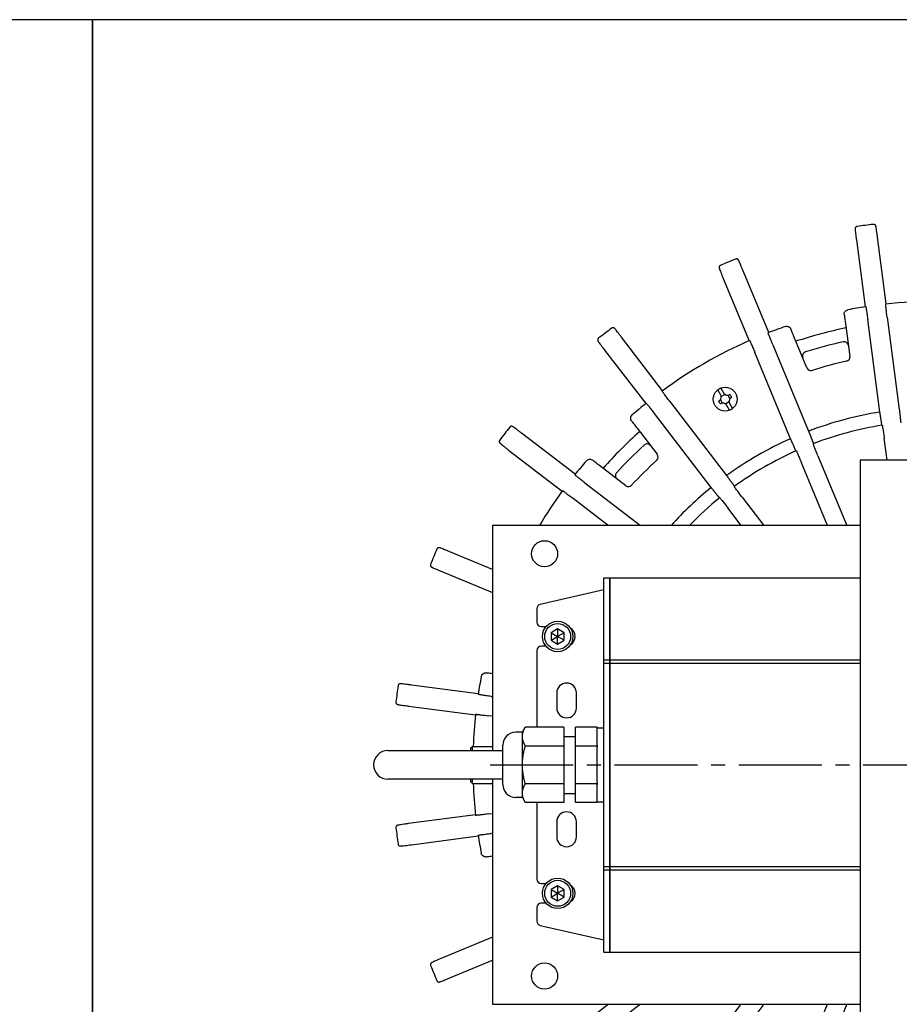
# Model space of a CAD drawing. Units: millimetres. Extents: x 0 to 1677, y -29 to 1120.
# Drawn here: x 743 to 945, y 894 to 1120 of the extents above; entities that cross this region are included whole.
import ezdxf

# ---------------------------------------------------------------- set-up
doc = ezdxf.new("R2010")
doc.units = ezdxf.units.MM
doc.linetypes.add('CENTER2', pattern=[28.575, 19.05, -3.175, 3.175, -3.175])
doc.layers.add('center', color=1, linetype='CENTER2')
doc.layers.add('contour', color=2, linetype='Continuous')
doc.layers.add('frame', color=9, linetype='Continuous', lineweight=30)

msp = doc.modelspace()

# ---------------------------------------------------------------- linework, layer by layer
at = {"layer": 'center'}
msp.add_line((851.366, 948.816), (1056.366, 948.816), dxfattribs=at)
at = {"layer": 'contour'}
for p, q in [((942.39, 1054.696), (940.365, 1070.076)), ((935.523, 1069.438), (937.548, 1054.059)), ((915.377, 1048.118), (909.441, 1062.45)), ((904.929, 1060.581), (910.865, 1046.249)), ((933.014, 1050.194), (934.006, 1042.655)), ((940.927, 1029.861), (938.129, 1051.113)), ((942.591, 1051.7), (945.389, 1030.448)), ((890.988, 1034.773), (881.544, 1047.08)), ((916.347, 1045.276), (924.55, 1025.472)), ((924.147, 1040.013), (921.237, 1047.038)), ((877.67, 1044.107), (887.113, 1031.8)), ((920.392, 1023.75), (912.189, 1043.554)), ((904.448, 1033.445), (905.285, 1033.929)), ((905.991, 1033.739), (906.474, 1032.902)), ((892.66, 1032.279), (905.709, 1015.273)), ((904.742, 1031.902), (904.259, 1032.739)), ((906.285, 1032.196), (905.448, 1031.713)), ((902.139, 1012.533), (889.09, 1029.539)), ((870.883, 1015.57), (858.576, 1025.013)), ((885.119, 1026.185), (889.748, 1020.153)), ((942.576, 1018.811), (941.91, 1023.87)), ((855.603, 1021.138), (867.91, 1011.695)), ((928.859, 1003.811), (922.892, 1018.218)), ((926.695, 1019.793), (933.315, 1003.811)), ((971.366, 1018.811), (936.366, 1018.811)), ((936.366, 1018.811), (936.366, 1014.811)), ((882.53, 1012.935), (876.497, 1017.564)), ((873.144, 1013.593), (885.892, 1003.811)), ((936.366, 1014.811), (936.366, 882.811)), ((878.5, 1003.811), (870.404, 1010.023)), ((909.25, 1010.342), (914.262, 1003.811)), ((909.074, 1003.811), (905.985, 1007.836)), ((855.866, 1003.811), (851.866, 1003.811)), ((851.866, 1003.811), (851.866, 952.116)), ((936.366, 1003.811), (855.866, 1003.811)), ((851.866, 993.709), (842.102, 997.754)), ((840.233, 993.242), (851.866, 988.423)), ((877.466, 988.816), (877.466, 991.816)), ((877.466, 991.816), (878.866, 991.816)), ((878.866, 991.816), (878.866, 988.816)), ((878.866, 988.816), (878.866, 991.816)), ((878.866, 991.816), (936.366, 991.816)), ((877.466, 989.016), (862.845, 985.693)), ((877.466, 972.966), (877.466, 988.816)), ((878.866, 988.816), (878.866, 972.966)), ((878.866, 972.966), (878.866, 988.816)), ((862.066, 984.718), (862.066, 981.566)), ((863.066, 980.566), (864.19, 980.566)), ((866.866, 980.043), (865.366, 979.177)), ((868.366, 979.177), (866.866, 980.043)), ((866.866, 980.043), (866.866, 978.311)), ((865.366, 979.177), (865.366, 977.445)), ((865.366, 979.177), (866.866, 978.311)), ((865.366, 977.445), (866.866, 978.311)), ((865.366, 977.445), (866.866, 976.579)), ((868.366, 979.177), (866.866, 978.311)), ((868.366, 977.445), (866.866, 978.311)), ((866.866, 976.579), (866.866, 978.311)), ((866.866, 976.579), (868.366, 977.445)), ((868.366, 977.445), (868.366, 979.177)), ((862.066, 975.066), (862.066, 957.477)), ((864.181, 976.066), (863.066, 976.066)), ((877.466, 972.166), (877.466, 972.966)), ((877.466, 972.966), (878.866, 972.966)), ((878.866, 972.966), (878.866, 972.166)), ((878.866, 972.166), (878.866, 972.966)), ((878.866, 972.966), (936.366, 972.966)), ((877.466, 925.466), (877.466, 972.166)), ((877.466, 972.166), (878.866, 972.166)), ((878.866, 972.166), (878.866, 925.466)), ((878.866, 925.466), (878.866, 972.166)), ((878.866, 972.166), (936.366, 972.166)), ((848.624, 965.135), (833.244, 967.159)), ((851.57, 964.553), (851.866, 964.514)), ((866.666, 965.366), (866.666, 961.866)), ((871.166, 961.866), (871.166, 965.366)), ((832.607, 962.317), (847.987, 960.293)), ((851.866, 959.975), (850.983, 960.092)), ((858.766, 956.316), (859.436, 957.477)), ((868.266, 957.477), (859.436, 957.477)), ((868.266, 957.477), (868.266, 953.146)), ((875.966, 957.477), (870.966, 957.477)), ((870.966, 953.146), (870.966, 957.477)), ((875.966, 957.477), (875.966, 957.311)), ((875.966, 957.316), (877.466, 957.316)), ((875.966, 953.311), (875.966, 957.311)), ((858.766, 956.316), (857.266, 956.316)), ((858.766, 955.311), (858.766, 956.316)), ((858.766, 948.816), (858.766, 955.311)), ((868.266, 955.366), (870.966, 955.366)), ((846.871, 952.661), (847.271, 953.061)), ((846.871, 952.661), (846.871, 952.116)), ((847.271, 952.116), (847.271, 953.061)), ((847.271, 953.061), (851.866, 953.061)), ((854.266, 944.316), (854.266, 953.316)), ((868.266, 953.146), (859.436, 953.146)), ((868.266, 953.146), (868.266, 944.486)), ((875.966, 953.146), (870.966, 953.146)), ((870.966, 944.486), (870.966, 953.146)), ((875.966, 953.311), (875.966, 953.146)), ((875.966, 953.146), (875.966, 952.816)), ((875.966, 944.816), (875.966, 952.816)), ((827.866, 952.116), (854.266, 952.116)), ((858.766, 942.321), (858.766, 948.816)), ((854.266, 945.516), (827.866, 945.516)), ((846.871, 945.516), (846.871, 944.961)), ((847.271, 944.561), (847.271, 945.516)), ((851.866, 945.516), (851.866, 893.811)), ((846.871, 944.961), (847.271, 944.561)), ((847.271, 944.561), (851.866, 944.561)), ((868.266, 944.486), (859.436, 944.486)), ((868.266, 944.486), (868.266, 940.156)), ((870.966, 940.156), (870.966, 944.486)), ((875.966, 944.486), (870.966, 944.486)), ((875.966, 944.816), (875.966, 944.486)), ((875.966, 944.486), (875.966, 944.321)), ((875.966, 940.321), (875.966, 944.321)), ((858.766, 941.316), (857.266, 941.316)), ((858.766, 941.316), (858.766, 942.321)), ((858.766, 941.316), (859.436, 940.156)), ((868.266, 942.266), (870.966, 942.266)), ((868.266, 940.156), (859.436, 940.156)), ((862.066, 940.156), (862.066, 922.566)), ((875.966, 940.156), (870.966, 940.156)), ((875.966, 940.321), (875.966, 940.156)), ((875.966, 940.316), (877.466, 940.316)), ((847.987, 937.34), (832.607, 935.315)), ((850.983, 937.541), (851.866, 937.657)), ((866.666, 935.766), (866.666, 932.266)), ((871.166, 932.266), (871.166, 935.766)), ((833.244, 930.473), (848.624, 932.498)), ((851.866, 933.118), (851.57, 933.079)), ((877.466, 924.666), (877.466, 925.466)), ((877.466, 925.466), (878.866, 925.466)), ((878.866, 925.466), (878.866, 924.666)), ((878.866, 924.666), (878.866, 925.466)), ((878.866, 925.466), (936.366, 925.466)), ((877.466, 908.816), (877.466, 924.666)), ((877.466, 924.666), (878.866, 924.666)), ((878.866, 924.666), (878.866, 908.816)), ((878.866, 908.816), (878.866, 924.666)), ((878.866, 924.666), (936.366, 924.666)), ((863.066, 921.566), (864.19, 921.566)), ((866.866, 921.043), (865.366, 920.177)), ((868.366, 920.177), (866.866, 921.043)), ((866.866, 921.043), (866.866, 919.311)), ((865.366, 920.177), (865.366, 918.445)), ((865.366, 920.177), (866.866, 919.311)), ((865.366, 918.445), (866.866, 919.311)), ((865.366, 918.445), (866.866, 917.579)), ((868.366, 920.177), (866.866, 919.311)), ((868.366, 918.445), (866.866, 919.311)), ((866.866, 917.579), (866.866, 919.311)), ((866.866, 917.579), (868.366, 918.445)), ((868.366, 918.445), (868.366, 920.177)), ((864.181, 917.066), (863.066, 917.066)), ((862.066, 916.066), (862.066, 912.915)), ((862.845, 911.939), (877.466, 908.616)), ((851.866, 909.21), (840.233, 904.391)), ((877.466, 905.816), (877.466, 908.816)), ((878.866, 908.816), (878.866, 905.816)), ((878.866, 905.816), (878.866, 908.816)), ((877.466, 905.816), (878.866, 905.816)), ((878.866, 905.816), (936.366, 905.816)), ((842.102, 899.879), (851.866, 903.923)), ((851.866, 893.811), (855.866, 893.811)), ((855.866, 893.811), (936.366, 893.811)), ((870.404, 887.609), (878.486, 893.811)), ((885.878, 893.811), (873.144, 884.039)), ((905.985, 889.796), (909.065, 893.811)), ((914.253, 893.811), (909.25, 887.291)), ((922.892, 879.415), (928.855, 893.811)), ((933.31, 893.811), (926.695, 877.84))]:
    msp.add_line(p, q, dxfattribs=at)
for centre, radius in [((905.366, 1032.821), 2.75), ((863.866, 997.311), 3), ((866.866, 978.311), 3.5), ((866.866, 978.311), 2.98), ((866.866, 919.311), 3.5), ((866.866, 919.311), 2.98), ((863.866, 900.311), 3)]:
    msp.add_circle(centre, radius, dxfattribs=at)
for centre, radius, start, end in [((953.866, 948.816), 125, 98.36159, 98.37364), ((953.866, 948.816), 125, 96.63841, 98.36159), ((953.866, 948.816), 125, 96.62636, 96.63841), ((953.866, 948.816), 125, 113.36159, 113.37364), ((953.866, 948.816), 125, 111.63841, 113.36159), ((953.866, 948.816), 125, 111.62636, 111.63841), ((953.866, 948.816), 106.5, 98.73874, 101.00071), ((953.866, 948.816), 106.5, 83.73874, 96.26126), ((953.866, 948.816), 125, 126.63841, 128.36159), ((953.866, 948.816), 125, 126.62636, 126.63841), ((953.866, 948.816), 106.5, 108.99929, 111.26126), ((953.866, 948.816), 102.5, 101.66358, 108.33642), ((953.866, 948.816), 125, 128.36159, 128.37364), ((953.866, 948.816), 106.5, 113.73874, 126.26126), ((953.866, 948.816), 99.5, 102.41656, 107.58344), ((932.687, 1045.012), 1, 7.5, 102.41656), ((924.11, 1042.714), 1, 107.58344, 202.5), ((953.866, 948.816), 95, 102.54492, 107.45508), ((933.015, 1042.524), 1, 282.54492, 7.5), ((925.071, 1040.396), 1, 202.5, 287.45508), ((905.366, 1032.821), 2.701, 111.48276, 128.51724), ((953.866, 948.816), 106.5, 128.73874, 131.00071), ((905.366, 1032.821), 2.701, 291.48276, 308.51724), ((953.866, 948.816), 82.071, 99.07098, 110.92902), ((953.866, 948.816), 125, 141.63841, 143.36159), ((953.866, 948.816), 125, 141.62636, 141.63841), ((953.866, 948.816), 102.5, 131.66358, 138.33642), ((953.866, 948.816), 79, 99.03075, 110.96925), ((953.866, 948.816), 125, 143.36159, 143.37364), ((887.427, 1021.535), 1, 37.5, 132.41656), ((953.866, 948.816), 82.071, 114.07098, 125.92902), ((953.866, 948.816), 99.5, 132.41656, 137.58344), ((888.954, 1019.544), 1, 312.54492, 37.5), ((953.866, 948.816), 79, 114.03075, 125.96925), ((953.866, 948.816), 106.5, 138.99929, 141.26126), ((953.866, 948.816), 95, 132.54492, 137.45508), ((881.148, 1015.256), 1, 137.58344, 232.5), ((953.866, 948.816), 106.5, 143.73874, 148.91023), ((883.139, 1013.728), 1, 232.5, 317.45508), ((953.866, 948.816), 82.071, 129.07098, 137.92625), ((953.866, 948.816), 79, 129.03075, 135.88242), ((953.866, 948.816), 125, 156.63841, 158.36159), ((953.866, 948.816), 125, 156.62636, 156.63841), ((953.866, 948.816), 125, 158.36159, 158.37364), ((863.066, 984.718), 1, 102.80427, 180), ((863.066, 981.566), 1, 180, 270), ((868.616, 978.316), 2.25, 301.7673, 58.59189), ((863.066, 975.066), 1, 90, 180), ((953.866, 948.816), 106.5, 168.99929, 171.26126), ((953.866, 948.816), 125, 171.63841, 173.36159), ((953.866, 948.816), 125, 171.62636, 171.63841), ((868.916, 965.366), 2.25, 0, 180), ((953.866, 948.816), 125, 173.36159, 173.37364), ((868.916, 961.866), 2.25, 180, 0), ((953.866, 948.816), 106.5, 173.73874, 177.71589), ((857.266, 953.316), 3, 90, 180), ((827.866, 948.816), 3.3, 90, 270), ((953.866, 948.816), 106.5, 182.29001, 186.26126), ((857.266, 944.316), 3, 180, 270), ((868.916, 935.766), 2.25, 0, 180), ((953.866, 948.816), 125, 186.62636, 186.63841), ((953.866, 948.816), 125, 186.63841, 188.36159), ((953.866, 948.816), 106.5, 188.73874, 191.00071), ((868.916, 932.266), 2.25, 180, 0), ((953.866, 948.816), 125, 188.36159, 188.37364), ((863.066, 922.566), 1, 180, 270), ((868.616, 919.316), 2.25, 301.7673, 58.59189), ((863.066, 916.066), 1, 90, 180), ((863.066, 912.915), 1, 180, 257.19573), ((953.866, 948.816), 125, 201.62636, 201.63841), ((953.866, 948.816), 125, 201.63841, 203.36159), ((953.866, 948.816), 125, 203.36159, 203.37364)]:
    msp.add_arc(centre, radius, start, end, dxfattribs=at)
for points, knots in [([(935.663, 1072.484), (935.61, 1072.476), (935.559, 1072.459), (935.467, 1072.414), (935.429, 1072.386), (935.36, 1072.323), (935.335, 1072.29), (935.289, 1072.22), (935.276, 1072.189), (935.254, 1072.131), (935.249, 1072.109), (935.241, 1072.071), (935.239, 1072.056), (935.235, 1072.026), (935.234, 1072.014), (935.233, 1071.98), (935.233, 1071.965), (935.234, 1071.871), (935.242, 1071.796), (935.265, 1071.552), (935.282, 1071.394), (935.324, 1071.026), (935.35, 1070.81), (935.407, 1070.345), (935.438, 1070.096), (935.488, 1069.707), (935.506, 1069.573), (935.523, 1069.438)], [-3.9077546, -3.9077546, -3.9077546, -3.9077546, -3.893734, -3.893734, -3.8781555, -3.8781555, -3.8576384, -3.8576384, -3.827212, -3.827212, -3.7866763, -3.7866763, -3.7402035, -3.7402035, -3.6732803, -3.6732803, -3.5305945, -3.5305945, -2.7490436, -2.7490436, -1.9674926, -1.9674926, -1.1859417, -1.1859417, -0.4043908, -0.4043908, 0, 0, 0, 0]), ([(940.365, 1070.076), (940.331, 1070.335), (940.296, 1070.595), (940.228, 1071.089), (940.195, 1071.324), (940.134, 1071.748), (940.106, 1071.934), (940.058, 1072.245), (940.038, 1072.367), (940.013, 1072.501), (940.006, 1072.536), (939.992, 1072.593), (939.988, 1072.61), (939.971, 1072.657), (939.967, 1072.667), (939.954, 1072.697), (939.945, 1072.717), (939.909, 1072.775), (939.888, 1072.808), (939.82, 1072.87), (939.798, 1072.888), (939.724, 1072.935), (939.661, 1072.965), (939.537, 1072.985), (939.49, 1072.987), (939.442, 1072.981)], [-3.9077546, -3.9077546, -3.9077546, -3.9077546, -3.1262037, -3.1262037, -2.3446528, -2.3446528, -1.5631018, -1.5631018, -0.7815509, -0.7815509, -0.3907755, -0.3907755, -0.1953877, -0.1953877, -0.1502291, -0.1502291, -0.0933382, -0.0933382, -0.0512032, -0.0512032, -0.0357215, -0.0357215, -0.0124852, -0.0124852, 0, 0, 0, 0]), ([(904.276, 1063.558), (904.227, 1063.537), (904.182, 1063.508), (904.105, 1063.441), (904.075, 1063.403), (904.024, 1063.325), (904.009, 1063.286), (903.983, 1063.207), (903.978, 1063.174), (903.972, 1063.112), (903.973, 1063.09), (903.975, 1063.05), (903.977, 1063.036), (903.981, 1063.006), (903.983, 1062.994), (903.99, 1062.961), (903.994, 1062.947), (904.02, 1062.856), (904.047, 1062.785), (904.133, 1062.555), (904.19, 1062.407), (904.326, 1062.063), (904.406, 1061.861), (904.582, 1061.427), (904.676, 1061.194), (904.825, 1060.831), (904.877, 1060.706), (904.929, 1060.581)], [-3.9077546, -3.9077546, -3.9077546, -3.9077546, -3.893734, -3.893734, -3.8781555, -3.8781555, -3.8576384, -3.8576384, -3.827212, -3.827212, -3.7866763, -3.7866763, -3.7402035, -3.7402035, -3.6732803, -3.6732803, -3.5305945, -3.5305945, -2.7490436, -2.7490436, -1.9674926, -1.9674926, -1.1859417, -1.1859417, -0.4043908, -0.4043908, 0, 0, 0, 0]), ([(909.441, 1062.45), (909.341, 1062.691), (909.24, 1062.933), (909.047, 1063.393), (908.954, 1063.611), (908.785, 1064.005), (908.71, 1064.178), (908.582, 1064.466), (908.532, 1064.578), (908.473, 1064.701), (908.457, 1064.733), (908.429, 1064.784), (908.421, 1064.8), (908.392, 1064.841), (908.386, 1064.85), (908.366, 1064.875), (908.352, 1064.892), (908.301, 1064.939), (908.273, 1064.965), (908.191, 1065.007), (908.165, 1065.019), (908.081, 1065.045), (908.013, 1065.058), (907.888, 1065.046), (907.842, 1065.035), (907.797, 1065.017)], [-3.9077546, -3.9077546, -3.9077546, -3.9077546, -3.1262037, -3.1262037, -2.3446528, -2.3446528, -1.5631018, -1.5631018, -0.7815509, -0.7815509, -0.3907755, -0.3907755, -0.1953877, -0.1953877, -0.1502291, -0.1502291, -0.0933382, -0.0933382, -0.0512032, -0.0512032, -0.0357215, -0.0357215, -0.0124852, -0.0124852, 0, 0, 0, 0]), ([(937.686, 1054.08), (937.689, 1054.08), (937.695, 1054.063), (937.712, 1053.986), (937.723, 1053.926), (937.748, 1053.787), (937.763, 1053.694), (937.798, 1053.472), (937.818, 1053.344), (937.857, 1053.085), (937.879, 1052.931), (937.927, 1052.598), (937.952, 1052.42), (937.999, 1052.081), (938.026, 1051.889), (938.079, 1051.497), (938.105, 1051.296), (938.129, 1051.113)], [0, 0, 0, 0, 0.555419, 0.555419, 1.110838, 1.110838, 1.6661741, 1.6661741, 2.2215102, 2.2215102, 2.7768731, 2.7768731, 3.332236, 3.332236, 3.8877298, 3.8877298, 4.4432235, 4.4432235, 4.4432235, 4.4432235]), ([(942.591, 1051.7), (942.567, 1051.884), (942.541, 1052.084), (942.49, 1052.477), (942.466, 1052.67), (942.424, 1053.009), (942.402, 1053.187), (942.362, 1053.521), (942.344, 1053.676), (942.314, 1053.936), (942.3, 1054.065), (942.277, 1054.288), (942.268, 1054.382), (942.255, 1054.523), (942.25, 1054.583), (942.247, 1054.662), (942.248, 1054.681), (942.251, 1054.681)], [13.3318826, 13.3318826, 13.3318826, 13.3318826, 13.8873764, 13.8873764, 14.4428702, 14.4428702, 14.9982331, 14.9982331, 15.553596, 15.553596, 16.1089321, 16.1089321, 16.6642681, 16.6642681, 17.2196872, 17.2196872, 17.7751062, 17.7751062, 17.7751062, 17.7751062]), ([(932.743, 1052.247), (932.731, 1052.345), (932.732, 1052.443), (932.775, 1052.704), (932.842, 1052.856), (933.091, 1053.181), (933.305, 1053.312), (933.543, 1053.359), (933.544, 1053.359), (933.544, 1053.359)], [-3.0060959, -3.0060959, -3.0060959, -3.0060959, -2.4263942, -2.4263942, -1.451855, -1.451855, 0, 0, 0.0023188, 0.0023188, 0.0023188, 0.0023188]), ([(932.743, 1052.247), (932.759, 1052.13), (932.777, 1051.995), (932.817, 1051.685), (932.841, 1051.506), (932.886, 1051.166), (932.911, 1050.973), (932.963, 1050.579), (932.989, 1050.378), (933.014, 1050.194)], [2.2992406, 2.2992406, 2.2992406, 2.2992406, 2.7775477, 2.7775477, 3.334029, 3.334029, 3.8912722, 3.8912722, 4.4485154, 4.4485154, 4.4485154, 4.4485154]), ([(919.195, 1049.514), (919.195, 1049.515), (919.195, 1049.515), (919.422, 1049.592), (919.669, 1049.587), (920.08, 1049.422), (920.242, 1049.291), (920.39, 1049.067), (920.42, 1049.01), (920.444, 1048.952)], [-11.558544, -11.558544, -11.558544, -11.558544, -11.5563229, -11.5563229, -10.1270062, -10.1270062, -8.9273788, -8.9273788, -8.5531262, -8.5531262, -8.5531262, -8.5531262]), ([(881.544, 1047.08), (881.385, 1047.287), (881.225, 1047.495), (880.919, 1047.889), (880.773, 1048.076), (880.508, 1048.412), (880.391, 1048.56), (880.193, 1048.805), (880.115, 1048.9), (880.026, 1049.003), (880.003, 1049.03), (879.962, 1049.073), (879.951, 1049.086), (879.912, 1049.118), (879.904, 1049.125), (879.878, 1049.144), (879.86, 1049.157), (879.799, 1049.189), (879.765, 1049.207), (879.675, 1049.227), (879.647, 1049.231), (879.559, 1049.235), (879.49, 1049.229), (879.373, 1049.185), (879.331, 1049.163), (879.292, 1049.134)], [-3.9077546, -3.9077546, -3.9077546, -3.9077546, -3.1262037, -3.1262037, -2.3446528, -2.3446528, -1.5631018, -1.5631018, -0.7815509, -0.7815509, -0.3907755, -0.3907755, -0.1953877, -0.1953877, -0.1502291, -0.1502291, -0.0933382, -0.0933382, -0.0512032, -0.0512032, -0.0357215, -0.0357215, -0.0124852, -0.0124852, 0, 0, 0, 0]), ([(916.347, 1045.276), (916.276, 1045.447), (916.199, 1045.634), (916.049, 1046.001), (915.975, 1046.18), (915.847, 1046.497), (915.779, 1046.664), (915.655, 1046.975), (915.597, 1047.12), (915.501, 1047.364), (915.454, 1047.485), (915.374, 1047.694), (915.34, 1047.783), (915.292, 1047.916), (915.272, 1047.973), (915.248, 1048.048), (915.244, 1048.066), (915.247, 1048.068)], [13.3318826, 13.3318826, 13.3318826, 13.3318826, 13.8873764, 13.8873764, 14.4428702, 14.4428702, 14.9982331, 14.9982331, 15.553596, 15.553596, 16.1089321, 16.1089321, 16.6642681, 16.6642681, 17.2196872, 17.2196872, 17.7751062, 17.7751062, 17.7751062, 17.7751062]), ([(921.237, 1047.038), (921.166, 1047.21), (921.088, 1047.397), (920.936, 1047.764), (920.862, 1047.944), (920.73, 1048.261), (920.661, 1048.427), (920.542, 1048.716), (920.49, 1048.842), (920.444, 1048.952)], [-4.4485154, -4.4485154, -4.4485154, -4.4485154, -3.8912722, -3.8912722, -3.334029, -3.334029, -2.7775477, -2.7775477, -2.2992406, -2.2992406, -2.2992406, -2.2992406]), ([(876.268, 1046.814), (876.226, 1046.78), (876.19, 1046.74), (876.133, 1046.656), (876.114, 1046.612), (876.086, 1046.523), (876.081, 1046.482), (876.076, 1046.399), (876.08, 1046.365), (876.09, 1046.304), (876.097, 1046.282), (876.109, 1046.245), (876.115, 1046.231), (876.126, 1046.204), (876.132, 1046.192), (876.147, 1046.163), (876.155, 1046.15), (876.203, 1046.069), (876.247, 1046.007), (876.39, 1045.808), (876.483, 1045.68), (876.704, 1045.382), (876.834, 1045.208), (877.115, 1044.834), (877.267, 1044.634), (877.505, 1044.322), (877.587, 1044.214), (877.67, 1044.107)], [-3.9077546, -3.9077546, -3.9077546, -3.9077546, -3.893734, -3.893734, -3.8781555, -3.8781555, -3.8576384, -3.8576384, -3.827212, -3.827212, -3.7866763, -3.7866763, -3.7402035, -3.7402035, -3.6732803, -3.6732803, -3.5305945, -3.5305945, -2.7490436, -2.7490436, -1.9674926, -1.9674926, -1.1859417, -1.1859417, -0.4043908, -0.4043908, 0, 0, 0, 0]), ([(910.993, 1046.305), (910.996, 1046.307), (911.006, 1046.291), (911.043, 1046.221), (911.069, 1046.167), (911.129, 1046.038), (911.168, 1045.952), (911.259, 1045.747), (911.311, 1045.628), (911.416, 1045.388), (911.477, 1045.245), (911.609, 1044.937), (911.68, 1044.771), (911.813, 1044.456), (911.888, 1044.277), (912.041, 1043.912), (912.119, 1043.725), (912.189, 1043.554)], [0, 0, 0, 0, 0.555419, 0.555419, 1.110838, 1.110838, 1.6661741, 1.6661741, 2.2215102, 2.2215102, 2.7768731, 2.7768731, 3.332236, 3.332236, 3.8877298, 3.8877298, 4.4432235, 4.4432235, 4.4432235, 4.4432235]), ([(892.66, 1032.279), (892.547, 1032.426), (892.424, 1032.586), (892.184, 1032.901), (892.067, 1033.056), (891.861, 1033.329), (891.752, 1033.472), (891.551, 1033.741), (891.458, 1033.866), (891.302, 1034.076), (891.225, 1034.181), (891.094, 1034.363), (891.039, 1034.439), (890.957, 1034.555), (890.923, 1034.605), (890.881, 1034.672), (890.873, 1034.688), (890.875, 1034.69)], [13.3318826, 13.3318826, 13.3318826, 13.3318826, 13.8873764, 13.8873764, 14.4428702, 14.4428702, 14.9982331, 14.9982331, 15.553596, 15.553596, 16.1089321, 16.1089321, 16.6642681, 16.6642681, 17.2196872, 17.2196872, 17.7751062, 17.7751062, 17.7751062, 17.7751062]), ([(904.126, 1034.17), (904.09, 1034.232), (904.055, 1034.293), (903.992, 1034.402), (903.958, 1034.46), (903.896, 1034.568), (903.867, 1034.618), (903.819, 1034.702), (903.795, 1034.743), (903.753, 1034.815), (903.736, 1034.845), (903.71, 1034.89), (903.699, 1034.909), (903.689, 1034.927), (903.686, 1034.931), (903.685, 1034.934)], [5.2901817, 5.2901817, 5.2901817, 5.2901817, 5.4917289, 5.4917289, 5.6977078, 5.6977078, 5.9036867, 5.9036867, 6.1074167, 6.1074167, 6.3111466, 6.3111466, 6.5137365, 6.5137365, 6.5963013, 6.5963013, 6.5963013, 6.5963013]), ([(903.954, 1032.467), (904.007, 1032.498), (904.057, 1032.533), (904.147, 1032.61), (904.187, 1032.651), (904.272, 1032.753), (904.314, 1032.816), (904.389, 1032.966), (904.419, 1033.054), (904.452, 1033.227), (904.457, 1033.312), (904.448, 1033.467), (904.436, 1033.537), (904.394, 1033.686), (904.361, 1033.762), (904.32, 1033.833)], [-1.5783939, -1.5783939, -1.5783939, -1.5783939, -1.3931466, -1.3931466, -1.2208489, -1.2208489, -0.993721, -0.993721, -0.7169548, -0.7169548, -0.4645456, -0.4645456, -0.2496949, -0.2496949, 0, 0, 0, 0]), ([(904.32, 1033.833), (904.284, 1033.896), (904.247, 1033.959), (904.183, 1034.071), (904.154, 1034.121), (904.126, 1034.17)], [1.32601767, 1.32601767, 1.32601767, 1.32601767, 1.52845279, 1.52845279, 1.68857521, 1.68857521, 1.68857521, 1.68857521]), ([(904.377, 1035.334), (904.379, 1035.331), (904.381, 1035.327), (904.392, 1035.309), (904.403, 1035.29), (904.429, 1035.245), (904.446, 1035.215), (904.487, 1035.143), (904.511, 1035.102), (904.56, 1035.018), (904.589, 1034.968), (904.651, 1034.86), (904.685, 1034.802), (904.748, 1034.693), (904.783, 1034.632), (904.818, 1034.57)], [0.1200251, 0.1200251, 0.1200251, 0.1200251, 0.2025899, 0.2025899, 0.4051798, 0.4051798, 0.6089098, 0.6089098, 0.8126397, 0.8126397, 1.0186186, 1.0186186, 1.2245975, 1.2245975, 1.4261447, 1.4261447, 1.4261447, 1.4261447]), ([(904.818, 1034.57), (904.847, 1034.521), (904.875, 1034.471), (904.94, 1034.359), (904.977, 1034.296), (905.013, 1034.233)], [41.22077709, 41.22077709, 41.22077709, 41.22077709, 41.3808995, 41.3808995, 41.58333462, 41.58333462, 41.58333462, 41.58333462]), ([(905.013, 1034.233), (905.043, 1034.18), (905.079, 1034.13), (905.156, 1034.04), (905.197, 1034), (905.299, 1033.915), (905.362, 1033.874), (905.512, 1033.798), (905.6, 1033.768), (905.773, 1033.735), (905.857, 1033.73), (906.012, 1033.74), (906.083, 1033.752), (906.231, 1033.794), (906.308, 1033.826), (906.379, 1033.867)], [-1.5783939, -1.5783939, -1.5783939, -1.5783939, -1.3931465, -1.3931465, -1.2208487, -1.2208487, -0.9937208, -0.9937208, -0.7169548, -0.7169548, -0.4645456, -0.4645456, -0.249695, -0.249695, 0, 0, 0, 0]), ([(906.466, 1033.917), (906.533, 1033.8), (906.6, 1033.684), (906.666, 1033.571), (906.731, 1033.457), (906.798, 1033.342), (906.866, 1033.224)], [-0.39265556, -0.39265556, -0.39265556, -0.39265556, 0, 0, 0, 0.39265556, 0.39265556, 0.39265556, 0.39265556]), ([(887.222, 1031.887), (887.224, 1031.889), (887.238, 1031.877), (887.292, 1031.819), (887.331, 1031.773), (887.422, 1031.664), (887.482, 1031.591), (887.623, 1031.417), (887.704, 1031.315), (887.867, 1031.111), (887.964, 1030.988), (888.171, 1030.724), (888.282, 1030.583), (888.492, 1030.313), (888.611, 1030.16), (888.853, 1029.846), (888.977, 1029.686), (889.09, 1029.539)], [0, 0, 0, 0, 0.555419, 0.555419, 1.110838, 1.110838, 1.6661741, 1.6661741, 2.2215102, 2.2215102, 2.7768731, 2.7768731, 3.332236, 3.332236, 3.8877298, 3.8877298, 4.4432235, 4.4432235, 4.4432235, 4.4432235]), ([(904.267, 1031.724), (904.2, 1031.842), (904.133, 1031.957), (904.067, 1032.071), (904.002, 1032.184), (903.935, 1032.3), (903.867, 1032.417)], [-0.39265556, -0.39265556, -0.39265556, -0.39265556, 0, 0, 0, 0.39265556, 0.39265556, 0.39265556, 0.39265556]), ([(905.72, 1031.408), (905.69, 1031.461), (905.654, 1031.511), (905.577, 1031.601), (905.536, 1031.642), (905.434, 1031.726), (905.371, 1031.768), (905.221, 1031.843), (905.133, 1031.873), (904.96, 1031.906), (904.876, 1031.912), (904.72, 1031.902), (904.65, 1031.89), (904.502, 1031.848), (904.425, 1031.816), (904.354, 1031.774)], [-1.5783939, -1.5783939, -1.5783939, -1.5783939, -1.3931466, -1.3931466, -1.2208489, -1.2208489, -0.993721, -0.993721, -0.7169548, -0.7169548, -0.4645456, -0.4645456, -0.2496949, -0.2496949, 0, 0, 0, 0]), ([(906.779, 1033.174), (906.726, 1033.144), (906.676, 1033.108), (906.586, 1033.031), (906.546, 1032.991), (906.461, 1032.888), (906.419, 1032.825), (906.344, 1032.675), (906.314, 1032.587), (906.281, 1032.414), (906.276, 1032.33), (906.285, 1032.175), (906.297, 1032.104), (906.339, 1031.956), (906.372, 1031.88), (906.413, 1031.808)], [-1.5783939, -1.5783939, -1.5783939, -1.5783939, -1.3931465, -1.3931465, -1.2208487, -1.2208487, -0.9937208, -0.9937208, -0.7169548, -0.7169548, -0.4645456, -0.4645456, -0.249695, -0.249695, 0, 0, 0, 0]), ([(906.413, 1031.808), (906.449, 1031.745), (906.486, 1031.682), (906.55, 1031.57), (906.579, 1031.521), (906.607, 1031.472)], [1.32601767, 1.32601767, 1.32601767, 1.32601767, 1.52845279, 1.52845279, 1.68857521, 1.68857521, 1.68857521, 1.68857521]), ([(906.607, 1031.472), (906.643, 1031.409), (906.678, 1031.349), (906.741, 1031.24), (906.775, 1031.182), (906.837, 1031.074), (906.866, 1031.024), (906.914, 1030.94), (906.938, 1030.898), (906.98, 1030.827), (906.997, 1030.797), (907.023, 1030.751), (907.034, 1030.732), (907.044, 1030.715), (907.047, 1030.711), (907.048, 1030.708)], [5.2901817, 5.2901817, 5.2901817, 5.2901817, 5.4917289, 5.4917289, 5.6977078, 5.6977078, 5.9036867, 5.9036867, 6.1074167, 6.1074167, 6.3111466, 6.3111466, 6.5137365, 6.5137365, 6.5963013, 6.5963013, 6.5963013, 6.5963013]), ([(883.858, 1027.829), (883.849, 1027.84), (883.84, 1027.852), (883.743, 1027.992), (883.685, 1028.138), (883.636, 1028.468), (883.658, 1028.648), (883.785, 1028.961), (883.878, 1029.09), (883.995, 1029.192), (883.995, 1029.192), (883.995, 1029.192)], [-2.9074064, -2.9074064, -2.9074064, -2.9074064, -2.8248623, -2.8248623, -1.9456333, -1.9456333, -0.9211769, -0.9211769, 0, 0, 0.0020121, 0.0020121, 0.0020121, 0.0020121]), ([(905.915, 1031.072), (905.886, 1031.121), (905.858, 1031.17), (905.793, 1031.282), (905.756, 1031.345), (905.72, 1031.408)], [41.22077709, 41.22077709, 41.22077709, 41.22077709, 41.3808995, 41.3808995, 41.58333462, 41.58333462, 41.58333462, 41.58333462]), ([(906.356, 1030.308), (906.354, 1030.311), (906.352, 1030.315), (906.341, 1030.332), (906.33, 1030.351), (906.304, 1030.397), (906.287, 1030.427), (906.246, 1030.498), (906.222, 1030.54), (906.173, 1030.624), (906.144, 1030.674), (906.082, 1030.782), (906.048, 1030.84), (905.985, 1030.949), (905.95, 1031.009), (905.915, 1031.072)], [0.1200251, 0.1200251, 0.1200251, 0.1200251, 0.2025899, 0.2025899, 0.4051798, 0.4051798, 0.6089098, 0.6089098, 0.8126397, 0.8126397, 1.0186186, 1.0186186, 1.2245975, 1.2245975, 1.4261447, 1.4261447, 1.4261447, 1.4261447]), ([(883.858, 1027.829), (883.93, 1027.734), (884.013, 1027.627), (884.203, 1027.378), (884.313, 1027.235), (884.522, 1026.963), (884.64, 1026.809), (884.882, 1026.494), (885.006, 1026.333), (885.119, 1026.185)], [2.2992406, 2.2992406, 2.2992406, 2.2992406, 2.7775477, 2.7775477, 3.334029, 3.334029, 3.8912722, 3.8912722, 4.4485154, 4.4485154, 4.4485154, 4.4485154]), ([(858.576, 1025.013), (858.369, 1025.172), (858.16, 1025.331), (857.763, 1025.633), (857.573, 1025.775), (857.23, 1026.032), (857.079, 1026.144), (856.825, 1026.33), (856.725, 1026.401), (856.612, 1026.478), (856.582, 1026.498), (856.532, 1026.529), (856.517, 1026.538), (856.472, 1026.559), (856.462, 1026.564), (856.432, 1026.576), (856.411, 1026.584), (856.344, 1026.599), (856.307, 1026.607), (856.215, 1026.603), (856.186, 1026.6), (856.101, 1026.581), (856.035, 1026.558), (855.934, 1026.485), (855.899, 1026.452), (855.869, 1026.415)], [-3.9077546, -3.9077546, -3.9077546, -3.9077546, -3.1262037, -3.1262037, -2.3446528, -2.3446528, -1.5631018, -1.5631018, -0.7815509, -0.7815509, -0.3907755, -0.3907755, -0.1953877, -0.1953877, -0.1502291, -0.1502291, -0.0933382, -0.0933382, -0.0512032, -0.0512032, -0.0357215, -0.0357215, -0.0124852, -0.0124852, 0, 0, 0, 0]), ([(941.466, 1026.837), (941.469, 1026.838), (941.475, 1026.82), (941.492, 1026.743), (941.504, 1026.683), (941.528, 1026.544), (941.544, 1026.451), (941.579, 1026.229), (941.598, 1026.101), (941.637, 1025.842), (941.66, 1025.688), (941.707, 1025.355), (941.732, 1025.177), (941.779, 1024.839), (941.806, 1024.646), (941.859, 1024.254), (941.886, 1024.053), (941.91, 1023.87)], [0, 0, 0, 0, 0.5553942, 0.5553942, 1.1107884, 1.1107884, 1.6661092, 1.6661092, 2.2214301, 2.2214301, 2.7768199, 2.7768199, 3.3322097, 3.3322097, 3.887794, 3.887794, 4.4433784, 4.4433784, 4.4433784, 4.4433784]), ([(853.549, 1023.391), (853.517, 1023.348), (853.492, 1023.3), (853.459, 1023.203), (853.452, 1023.156), (853.448, 1023.063), (853.454, 1023.021), (853.471, 1022.94), (853.483, 1022.909), (853.509, 1022.853), (853.521, 1022.833), (853.542, 1022.8), (853.551, 1022.788), (853.57, 1022.765), (853.578, 1022.755), (853.6, 1022.73), (853.611, 1022.72), (853.679, 1022.655), (853.737, 1022.606), (853.926, 1022.45), (854.05, 1022.351), (854.34, 1022.12), (854.51, 1021.986), (854.879, 1021.697), (855.078, 1021.543), (855.388, 1021.304), (855.496, 1021.221), (855.603, 1021.138)], [-3.9077546, -3.9077546, -3.9077546, -3.9077546, -3.893734, -3.893734, -3.8781555, -3.8781555, -3.8576384, -3.8576384, -3.827212, -3.827212, -3.7866763, -3.7866763, -3.7402035, -3.7402035, -3.6732803, -3.6732803, -3.5305945, -3.5305945, -2.7490436, -2.7490436, -1.9674926, -1.9674926, -1.1859417, -1.1859417, -0.4043908, -0.4043908, 0, 0, 0, 0]), ([(926.695, 1019.793), (926.624, 1019.964), (926.547, 1020.151), (926.396, 1020.517), (926.323, 1020.697), (926.194, 1021.014), (926.127, 1021.181), (926.002, 1021.492), (925.945, 1021.637), (925.849, 1021.881), (925.802, 1022.002), (925.721, 1022.211), (925.688, 1022.3), (925.639, 1022.433), (925.619, 1022.49), (925.596, 1022.565), (925.592, 1022.583), (925.595, 1022.584)], [13.3329594, 13.3329594, 13.3329594, 13.3329594, 13.8885437, 13.8885437, 14.4441281, 14.4441281, 14.9995179, 14.9995179, 15.5549077, 15.5549077, 16.1102285, 16.1102285, 16.6655494, 16.6655494, 17.2209435, 17.2209435, 17.7763377, 17.7763377, 17.7763377, 17.7763377]), ([(921.696, 1020.969), (921.699, 1020.97), (921.709, 1020.955), (921.745, 1020.885), (921.771, 1020.83), (921.831, 1020.702), (921.87, 1020.616), (921.961, 1020.411), (922.014, 1020.292), (922.118, 1020.052), (922.18, 1019.909), (922.312, 1019.6), (922.382, 1019.435), (922.515, 1019.12), (922.59, 1018.941), (922.743, 1018.576), (922.821, 1018.389), (922.892, 1018.218)], [0, 0, 0, 0, 0.5553942, 0.5553942, 1.1107884, 1.1107884, 1.6661092, 1.6661092, 2.2214301, 2.2214301, 2.7768199, 2.7768199, 3.3322097, 3.3322097, 3.887794, 3.887794, 4.4433784, 4.4433784, 4.4433784, 4.4433784]), ([(873.491, 1018.688), (873.491, 1018.688), (873.491, 1018.688), (873.658, 1018.879), (873.89, 1019), (874.342, 1019.047), (874.542, 1019.007), (874.765, 1018.887), (874.811, 1018.858), (874.854, 1018.825)], [-10.8511651, -10.8511651, -10.8511651, -10.8511651, -10.848981, -10.848981, -9.3375264, -9.3375264, -8.1577164, -8.1577164, -7.8540419, -7.8540419, -7.8540419, -7.8540419]), ([(876.497, 1017.564), (876.35, 1017.677), (876.189, 1017.801), (875.874, 1018.043), (875.72, 1018.161), (875.447, 1018.37), (875.304, 1018.479), (875.056, 1018.67), (874.948, 1018.753), (874.854, 1018.825)], [-4.4485154, -4.4485154, -4.4485154, -4.4485154, -3.8912722, -3.8912722, -3.334029, -3.334029, -2.7775477, -2.7775477, -2.2992406, -2.2992406, -2.2992406, -2.2992406]), ([(873.144, 1013.593), (872.997, 1013.706), (872.836, 1013.829), (872.523, 1014.072), (872.37, 1014.19), (872.1, 1014.401), (871.958, 1014.511), (871.694, 1014.719), (871.572, 1014.815), (871.367, 1014.978), (871.266, 1015.06), (871.092, 1015.201), (871.019, 1015.261), (870.91, 1015.352), (870.864, 1015.391), (870.806, 1015.444), (870.794, 1015.458), (870.796, 1015.461)], [13.3318826, 13.3318826, 13.3318826, 13.3318826, 13.8873764, 13.8873764, 14.4428702, 14.4428702, 14.9982331, 14.9982331, 15.553596, 15.553596, 16.1089321, 16.1089321, 16.6642681, 16.6642681, 17.2196872, 17.2196872, 17.7751062, 17.7751062, 17.7751062, 17.7751062]), ([(867.993, 1011.808), (867.994, 1011.81), (868.011, 1011.802), (868.078, 1011.76), (868.128, 1011.725), (868.244, 1011.644), (868.32, 1011.589), (868.502, 1011.457), (868.606, 1011.38), (868.817, 1011.225), (868.942, 1011.132), (869.211, 1010.93), (869.354, 1010.822), (869.627, 1010.616), (869.782, 1010.499), (870.097, 1010.259), (870.257, 1010.136), (870.404, 1010.023)], [0, 0, 0, 0, 0.555419, 0.555419, 1.110838, 1.110838, 1.6661741, 1.6661741, 2.2215102, 2.2215102, 2.7768731, 2.7768731, 3.332236, 3.332236, 3.8877298, 3.8877298, 4.4432235, 4.4432235, 4.4432235, 4.4432235]), ([(909.25, 1010.342), (909.138, 1010.489), (909.015, 1010.649), (908.775, 1010.965), (908.657, 1011.119), (908.451, 1011.392), (908.343, 1011.536), (908.142, 1011.804), (908.049, 1011.929), (907.893, 1012.14), (907.816, 1012.244), (907.684, 1012.426), (907.629, 1012.503), (907.548, 1012.619), (907.514, 1012.668), (907.471, 1012.735), (907.463, 1012.752), (907.466, 1012.754)], [13.3329594, 13.3329594, 13.3329594, 13.3329594, 13.8885437, 13.8885437, 14.4441281, 14.4441281, 14.9995179, 14.9995179, 15.5549077, 15.5549077, 16.1102285, 16.1102285, 16.6655494, 16.6655494, 17.2209435, 17.2209435, 17.7763377, 17.7763377, 17.7763377, 17.7763377]), ([(904.117, 1010.184), (904.12, 1010.186), (904.134, 1010.174), (904.187, 1010.116), (904.226, 1010.07), (904.317, 1009.961), (904.377, 1009.888), (904.518, 1009.714), (904.6, 1009.613), (904.763, 1009.408), (904.859, 1009.285), (905.067, 1009.022), (905.177, 1008.88), (905.388, 1008.61), (905.507, 1008.457), (905.749, 1008.143), (905.872, 1007.983), (905.985, 1007.836)], [0, 0, 0, 0, 0.5553942, 0.5553942, 1.1107884, 1.1107884, 1.6661092, 1.6661092, 2.2214301, 2.2214301, 2.7768199, 2.7768199, 3.3322097, 3.3322097, 3.887794, 3.887794, 4.4433784, 4.4433784, 4.4433784, 4.4433784]), ([(842.102, 997.754), (841.86, 997.854), (841.618, 997.953), (841.156, 998.142), (840.936, 998.231), (840.538, 998.39), (840.363, 998.459), (840.069, 998.572), (839.954, 998.615), (839.826, 998.661), (839.792, 998.672), (839.735, 998.689), (839.719, 998.694), (839.669, 998.703), (839.659, 998.705), (839.627, 998.708), (839.604, 998.711), (839.536, 998.708), (839.497, 998.706), (839.41, 998.679), (839.383, 998.668), (839.305, 998.628), (839.248, 998.588), (839.169, 998.491), (839.143, 998.451), (839.124, 998.407)], [-3.9077546, -3.9077546, -3.9077546, -3.9077546, -3.1262037, -3.1262037, -2.3446528, -2.3446528, -1.5631018, -1.5631018, -0.7815509, -0.7815509, -0.3907755, -0.3907755, -0.1953877, -0.1953877, -0.1502291, -0.1502291, -0.0933382, -0.0933382, -0.0512032, -0.0512032, -0.0357215, -0.0357215, -0.0124852, -0.0124852, 0, 0, 0, 0]), ([(837.666, 994.885), (837.646, 994.835), (837.635, 994.783), (837.628, 994.681), (837.633, 994.634), (837.653, 994.542), (837.669, 994.504), (837.707, 994.43), (837.727, 994.403), (837.766, 994.355), (837.783, 994.34), (837.812, 994.313), (837.824, 994.304), (837.848, 994.286), (837.858, 994.279), (837.886, 994.261), (837.899, 994.254), (837.982, 994.208), (838.051, 994.176), (838.274, 994.075), (838.419, 994.011), (838.759, 993.863), (838.958, 993.777), (839.389, 993.594), (839.621, 993.497), (839.983, 993.346), (840.108, 993.293), (840.233, 993.242)], [-3.9077546, -3.9077546, -3.9077546, -3.9077546, -3.893734, -3.893734, -3.8781555, -3.8781555, -3.8576384, -3.8576384, -3.827212, -3.827212, -3.7866763, -3.7866763, -3.7402035, -3.7402035, -3.6732803, -3.6732803, -3.5305945, -3.5305945, -2.7490436, -2.7490436, -1.9674926, -1.9674926, -1.1859417, -1.1859417, -0.4043908, -0.4043908, 0, 0, 0, 0]), ([(849.323, 969.139), (849.324, 969.139), (849.324, 969.14), (849.363, 969.341), (849.465, 969.533), (849.751, 969.798), (849.904, 969.88), (850.191, 969.949), (850.314, 969.955), (850.436, 969.939)], [-11.3711695, -11.3711695, -11.3711695, -11.3711695, -11.3688057, -11.3688057, -10.1433061, -10.1433061, -9.1860334, -9.1860334, -8.5078671, -8.5078671, -8.5078671, -8.5078671]), ([(851.866, 969.751), (851.684, 969.775), (851.505, 969.799), (851.177, 969.842), (850.998, 969.865), (850.688, 969.906), (850.553, 969.924), (850.436, 969.939)], [-3.8533298, -3.8533298, -3.8533298, -3.8533298, -3.334029, -3.334029, -2.7775477, -2.7775477, -2.2992406, -2.2992406, -2.2992406, -2.2992406]), ([(833.244, 967.159), (832.985, 967.194), (832.725, 967.227), (832.23, 967.289), (831.995, 967.318), (831.569, 967.369), (831.382, 967.39), (831.069, 967.424), (830.947, 967.436), (830.811, 967.446), (830.775, 967.449), (830.716, 967.45), (830.699, 967.451), (830.649, 967.447), (830.638, 967.445), (830.606, 967.441), (830.584, 967.437), (830.519, 967.417), (830.482, 967.405), (830.405, 967.356), (830.381, 967.339), (830.317, 967.28), (830.272, 967.227), (830.22, 967.113), (830.206, 967.067), (830.199, 967.02)], [-3.9077546, -3.9077546, -3.9077546, -3.9077546, -3.1262037, -3.1262037, -2.3446528, -2.3446528, -1.5631018, -1.5631018, -0.7815509, -0.7815509, -0.3907755, -0.3907755, -0.1953877, -0.1953877, -0.1502291, -0.1502291, -0.0933382, -0.0933382, -0.0512032, -0.0512032, -0.0357215, -0.0357215, -0.0124852, -0.0124852, 0, 0, 0, 0]), ([(851.57, 964.553), (851.386, 964.577), (851.186, 964.604), (850.793, 964.657), (850.601, 964.684), (850.263, 964.731), (850.084, 964.756), (849.752, 964.803), (849.598, 964.826), (849.339, 964.865), (849.211, 964.884), (848.989, 964.919), (848.896, 964.935), (848.756, 964.959), (848.697, 964.971), (848.62, 964.988), (848.602, 964.994), (848.603, 964.997)], [13.3318826, 13.3318826, 13.3318826, 13.3318826, 13.8873764, 13.8873764, 14.4428702, 14.4428702, 14.9982331, 14.9982331, 15.553596, 15.553596, 16.1089321, 16.1089321, 16.6642681, 16.6642681, 17.2196872, 17.2196872, 17.7751062, 17.7751062, 17.7751062, 17.7751062]), ([(829.702, 963.241), (829.695, 963.187), (829.698, 963.134), (829.718, 963.034), (829.735, 962.989), (829.778, 962.906), (829.804, 962.873), (829.859, 962.811), (829.886, 962.791), (829.936, 962.755), (829.956, 962.744), (829.991, 962.726), (830.005, 962.72), (830.033, 962.709), (830.044, 962.705), (830.076, 962.695), (830.091, 962.691), (830.182, 962.668), (830.257, 962.656), (830.499, 962.615), (830.655, 962.591), (831.022, 962.536), (831.237, 962.505), (831.701, 962.439), (831.949, 962.405), (832.338, 962.353), (832.473, 962.335), (832.607, 962.317)], [-3.9077546, -3.9077546, -3.9077546, -3.9077546, -3.893734, -3.893734, -3.8781555, -3.8781555, -3.8576384, -3.8576384, -3.827212, -3.827212, -3.7866763, -3.7866763, -3.7402035, -3.7402035, -3.6732803, -3.6732803, -3.5305945, -3.5305945, -2.7490436, -2.7490436, -1.9674926, -1.9674926, -1.1859417, -1.1859417, -0.4043908, -0.4043908, 0, 0, 0, 0]), ([(848.002, 960.431), (848.002, 960.435), (848.021, 960.436), (848.099, 960.432), (848.16, 960.428), (848.301, 960.415), (848.395, 960.406), (848.618, 960.383), (848.747, 960.368), (849.007, 960.339), (849.162, 960.321), (849.495, 960.281), (849.674, 960.259), (850.013, 960.217), (850.206, 960.192), (850.598, 960.142), (850.799, 960.116), (850.983, 960.092)], [0, 0, 0, 0, 0.555419, 0.555419, 1.110838, 1.110838, 1.6661741, 1.6661741, 2.2215102, 2.2215102, 2.7768731, 2.7768731, 3.332236, 3.332236, 3.8877298, 3.8877298, 4.4432235, 4.4432235, 4.4432235, 4.4432235]), ([(850.983, 937.541), (850.799, 937.517), (850.598, 937.491), (850.206, 937.44), (850.013, 937.416), (849.674, 937.374), (849.495, 937.352), (849.162, 937.312), (849.007, 937.294), (848.747, 937.264), (848.618, 937.25), (848.395, 937.227), (848.301, 937.217), (848.16, 937.205), (848.099, 937.2), (848.021, 937.197), (848.002, 937.198), (848.002, 937.201)], [13.3318826, 13.3318826, 13.3318826, 13.3318826, 13.8873764, 13.8873764, 14.4428702, 14.4428702, 14.9982331, 14.9982331, 15.553596, 15.553596, 16.1089321, 16.1089321, 16.6642681, 16.6642681, 17.2196872, 17.2196872, 17.7751062, 17.7751062, 17.7751062, 17.7751062]), ([(832.607, 935.315), (832.348, 935.281), (832.088, 935.246), (831.594, 935.178), (831.359, 935.145), (830.934, 935.084), (830.748, 935.056), (830.437, 935.007), (830.316, 934.987), (830.182, 934.962), (830.147, 934.955), (830.09, 934.941), (830.073, 934.938), (830.026, 934.921), (830.016, 934.917), (829.986, 934.904), (829.965, 934.895), (829.908, 934.858), (829.875, 934.838), (829.813, 934.77), (829.795, 934.747), (829.748, 934.673), (829.718, 934.611), (829.698, 934.487), (829.696, 934.439), (829.702, 934.392)], [-3.9077546, -3.9077546, -3.9077546, -3.9077546, -3.1262037, -3.1262037, -2.3446528, -2.3446528, -1.5631018, -1.5631018, -0.7815509, -0.7815509, -0.3907755, -0.3907755, -0.1953877, -0.1953877, -0.1502291, -0.1502291, -0.0933382, -0.0933382, -0.0512032, -0.0512032, -0.0357215, -0.0357215, -0.0124852, -0.0124852, 0, 0, 0, 0]), ([(848.603, 932.636), (848.602, 932.639), (848.62, 932.645), (848.697, 932.662), (848.756, 932.673), (848.896, 932.698), (848.989, 932.713), (849.211, 932.748), (849.339, 932.768), (849.598, 932.806), (849.752, 932.829), (850.084, 932.877), (850.263, 932.902), (850.601, 932.949), (850.793, 932.975), (851.186, 933.028), (851.386, 933.055), (851.57, 933.079)], [0, 0, 0, 0, 0.555419, 0.555419, 1.110838, 1.110838, 1.6661741, 1.6661741, 2.2215102, 2.2215102, 2.7768731, 2.7768731, 3.332236, 3.332236, 3.8877298, 3.8877298, 4.4432235, 4.4432235, 4.4432235, 4.4432235]), ([(830.199, 930.613), (830.207, 930.56), (830.224, 930.509), (830.268, 930.417), (830.297, 930.379), (830.36, 930.31), (830.393, 930.284), (830.463, 930.239), (830.494, 930.226), (830.551, 930.204), (830.574, 930.199), (830.612, 930.191), (830.627, 930.189), (830.657, 930.185), (830.669, 930.184), (830.702, 930.182), (830.717, 930.183), (830.811, 930.184), (830.887, 930.192), (831.131, 930.215), (831.289, 930.232), (831.657, 930.274), (831.873, 930.299), (832.337, 930.356), (832.587, 930.388), (832.975, 930.438), (833.11, 930.455), (833.244, 930.473)], [-3.9077546, -3.9077546, -3.9077546, -3.9077546, -3.893734, -3.893734, -3.8781555, -3.8781555, -3.8576384, -3.8576384, -3.827212, -3.827212, -3.7866763, -3.7866763, -3.7402035, -3.7402035, -3.6732803, -3.6732803, -3.5305945, -3.5305945, -2.7490436, -2.7490436, -1.9674926, -1.9674926, -1.1859417, -1.1859417, -0.4043908, -0.4043908, 0, 0, 0, 0]), ([(850.436, 927.693), (850.338, 927.68), (850.239, 927.682), (849.979, 927.725), (849.826, 927.791), (849.502, 928.04), (849.37, 928.254), (849.324, 928.493), (849.324, 928.493), (849.323, 928.494)], [-3.0060955, -3.0060955, -3.0060955, -3.0060955, -2.4263939, -2.4263939, -1.4518549, -1.4518549, 0, 0, 0.0023188, 0.0023188, 0.0023188, 0.0023188]), ([(850.436, 927.693), (850.553, 927.709), (850.688, 927.726), (850.998, 927.767), (851.177, 927.791), (851.505, 927.834), (851.684, 927.857), (851.866, 927.882)], [2.2992406, 2.2992406, 2.2992406, 2.2992406, 2.7775477, 2.7775477, 3.334029, 3.334029, 3.8533298, 3.8533298, 3.8533298, 3.8533298]), ([(840.233, 904.391), (839.991, 904.291), (839.75, 904.19), (839.29, 903.996), (839.071, 903.904), (838.677, 903.735), (838.505, 903.66), (838.217, 903.532), (838.105, 903.481), (837.982, 903.423), (837.95, 903.407), (837.899, 903.378), (837.883, 903.371), (837.842, 903.342), (837.833, 903.336), (837.808, 903.315), (837.79, 903.301), (837.744, 903.251), (837.718, 903.223), (837.676, 903.141), (837.664, 903.115), (837.637, 903.031), (837.625, 902.963), (837.637, 902.838), (837.648, 902.792), (837.666, 902.747)], [-3.9077546, -3.9077546, -3.9077546, -3.9077546, -3.1262037, -3.1262037, -2.3446528, -2.3446528, -1.5631018, -1.5631018, -0.7815509, -0.7815509, -0.3907755, -0.3907755, -0.1953877, -0.1953877, -0.1502291, -0.1502291, -0.0933382, -0.0933382, -0.0512032, -0.0512032, -0.0357215, -0.0357215, -0.0124852, -0.0124852, 0, 0, 0, 0]), ([(839.124, 899.226), (839.146, 899.176), (839.175, 899.131), (839.242, 899.055), (839.279, 899.025), (839.358, 898.974), (839.397, 898.959), (839.476, 898.933), (839.509, 898.928), (839.57, 898.922), (839.593, 898.923), (839.633, 898.925), (839.647, 898.927), (839.677, 898.931), (839.689, 898.933), (839.722, 898.94), (839.736, 898.944), (839.827, 898.97), (839.898, 898.997), (840.127, 899.083), (840.275, 899.14), (840.62, 899.276), (840.822, 899.356), (841.256, 899.531), (841.489, 899.626), (841.851, 899.775), (841.977, 899.827), (842.102, 899.879)], [-3.9077546, -3.9077546, -3.9077546, -3.9077546, -3.893734, -3.893734, -3.8781555, -3.8781555, -3.8576384, -3.8576384, -3.827212, -3.827212, -3.7866763, -3.7866763, -3.7402035, -3.7402035, -3.6732803, -3.6732803, -3.5305945, -3.5305945, -2.7490436, -2.7490436, -1.9674926, -1.9674926, -1.1859417, -1.1859417, -0.4043908, -0.4043908, 0, 0, 0, 0])]:
    msp.add_open_spline(points, degree=3, knots=knots, dxfattribs=at)
for points in [[(906.379, 1033.867), (906.408, 1033.884), (906.437, 1033.9), (906.466, 1033.917)], [(903.867, 1032.417), (903.896, 1032.434), (903.925, 1032.45), (903.954, 1032.467)], [(904.354, 1031.774), (904.325, 1031.758), (904.296, 1031.741), (904.267, 1031.724)], [(906.866, 1033.224), (906.837, 1033.208), (906.808, 1033.191), (906.779, 1033.174)]]:
    msp.add_open_spline(points, degree=3, dxfattribs=at)
for points, weights in [([(941.398, 1026.826), (941.167, 1028.314), (940.927, 1029.861)], [2.13082941576, 2.09114755344, 2.05145860605]), ([(945.389, 1030.448), (945.558, 1028.892), (945.72, 1027.395)], [2.05145860763, 2.09114755505, 2.1308294174]), ([(924.55, 1025.472), (925.116, 1024.013), (925.66, 1022.609)], [2.05145860763, 2.09114755505, 2.1308294174]), ([(921.632, 1020.941), (921.024, 1022.319), (920.392, 1023.75)], [2.13082941576, 2.09114755344, 2.05145860605]), ([(905.709, 1015.273), (906.633, 1014.01), (907.522, 1012.794)], [2.05145860763, 2.09114755505, 2.1308294174]), ([(904.063, 1010.14), (903.119, 1011.314), (902.139, 1012.533)], [2.13082941576, 2.09114755344, 2.05145860605]), ([(858.766, 955.311), (858.766, 956.316), (859.436, 957.477)], [1, 1.101412518, 1.12601218888]), ([(859.436, 953.146), (858.766, 954.307), (858.766, 955.311)], [1.12601218888, 1.101412518, 1]), ([(858.766, 948.816), (858.766, 950.826), (859.436, 953.146)], [1, 1.101412518, 1.12601218888]), ([(859.436, 944.486), (858.766, 946.807), (858.766, 948.816)], [1.12601218888, 1.101412518, 1]), ([(858.766, 942.321), (858.766, 943.326), (859.436, 944.486)], [1, 1.101412518, 1.12601218888]), ([(859.436, 940.156), (858.766, 941.316), (858.766, 942.321)], [1.12601218888, 1.101412518, 1])]:
    msp.add_rational_spline(points, weights, degree=2, dxfattribs=at)
at = {"layer": 'frame'}
for points in [[(0, 0), (760, 0), (760, 1120), (0, 1120)], [(760, 0), (1520, 0), (1520, 1120), (760, 1120)]]:
    msp.add_lwpolyline(points, close=True, dxfattribs=at)

doc.saveas('drawing.dxf')
